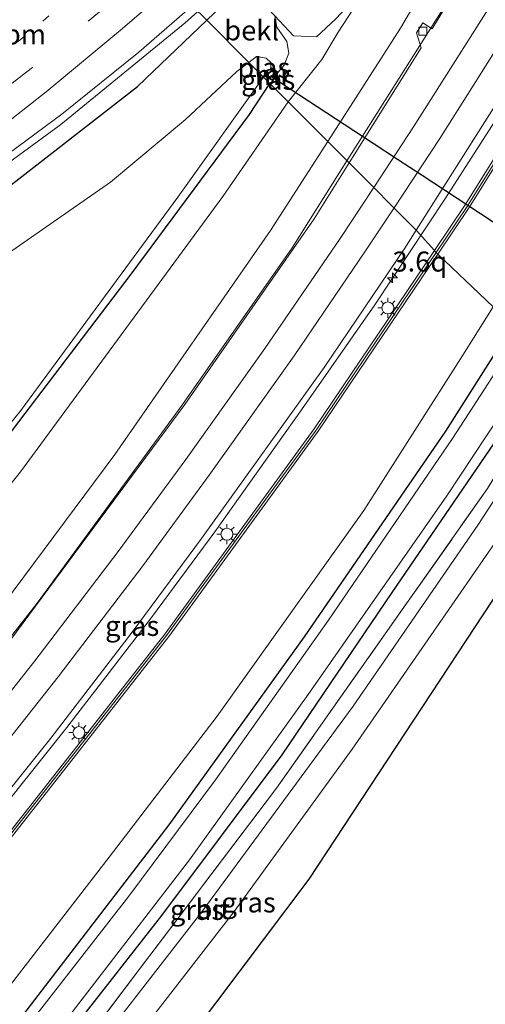
# Model space of a CAD drawing. Units: metres. Extents: x 82460 to 90000, y 449998 to 456251.
# Drawn here: x 85089 to 85147, y 452165 to 452288 of the extents above; entities that cross this region are included whole.
import ezdxf
from ezdxf.enums import TextEntityAlignment as Align

# ---------------------------------------------------------------- set-up
doc = ezdxf.new("R2010")
doc.units = ezdxf.units.M
for name, pattern in [('IE-TERREINAFSCHEIDING', [10, 8, -2]), ('VW-1-3_STREEP', [4, 1, -3]), ('VW-3-9_STREEP', [12, 3, -9])]:
    doc.linetypes.add(name, pattern=pattern)
doc.layers.get('0').update_dxf_attribs({"lineweight": 25})
for name, color, linetype, lineweight in [('B-ME-AM-KILOMETR-S-B1', 7, 'Continuous', 18), ('B-ME-BV-GELEIDECONSTRUCTIE-GELEIDERAIL-L-B1', 213, 'BV-GELEIDERAIL', 18), ('B-ME-GW-INSTEEKWATERGANG-L-B1', 10, 'Continuous', 25), ('B-ME-GW-KRUINLIJN-L-B1', 93, 'Continuous', 18), ('B-ME-GW-TEENLIJN-L-B1', 93, 'Continuous', 18), ('B-ME-IE-GRASLAND-GV-B6', 93, 'Continuous', 18), ('B-ME-IE-HULPGEOMETRIE-L-B1', 53, 'Continuous', 18), ('B-ME-IE-MEUBILAIR_WEGMEUBILAIR-LICHTMAST-S-B1', 8, 'Continuous', 18), ('B-ME-IE-TERREINAFSCHEIDING-RASTERHEKWERK-L-B1', 8, 'IE-TERREINAFSCHEIDING', 18), ('B-ME-KG-KADASTRAAL-OPNAMEDTMGRENS-L-B1', 10, 'Continuous', 25), ('B-ME-KW-DUIKER-L-B1', 10, 'Continuous', 25), ('B-ME-KW-GELUIDSWERING-GV-B6', 8, 'Continuous', 18), ('B-ME-KW-SCHERM-L-B1', 8, 'Continuous', 18), ('B-ME-MW-MUUR-GV-B6', 8, 'IE-TERREINAFSCHEIDING-KUNSTMATIG', 18), ('B-ME-MW-MUUR-L-B1', 8, 'IE-TERREINAFSCHEIDING-KUNSTMATIG', 18), ('B-ME-OB-BEKLEDING-GV-B6', 253, 'Continuous', 18), ('B-ME-OG-WATER-GV-B6', 153, 'Continuous', 18), ('B-ME-VH-VERH_SOORT-BITUMEN-GV-B6', 8, 'IE-TERREINAFSCHEIDING-NATUURLIJK-HOUTWAL', 18), ('B-ME-VV-KOLK-S-B1', 8, 'Continuous', 18), ('B-ME-VW-MARKERING-13STREEP-045-L-B1', 255, 'VW-1-3_STREEP', 18), ('B-ME-VW-MARKERING-39STREEP-015-L-B1', 255, 'VW-3-9_STREEP', 18), ('B-ME-VW-MARKERING-STREEP-015-L-B1', 7, 'Continuous', 18)]:
    doc.layers.add(name, color=color, linetype=linetype, lineweight=lineweight)
doc.styles.add('NLCS-ISO', font='NLCS-ISO.TTF')
doc.linetypes.add('BV-GELEIDERAIL', pattern='A,10,-3,[108,NLCS.SHX,S=1,R=0,X=0,Y=0],-3', length=16)
doc.linetypes.add('IE-TERREINAFSCHEIDING-KUNSTMATIG', pattern='A,4,[82,NLCS.SHX,S=0.75,R=90,X=0,Y=0],4,-2', length=10)
doc.linetypes.add('IE-TERREINAFSCHEIDING-NATUURLIJK-HOUTWAL', pattern='A,7,-1.5,[67,NLCS.SHX,S=0.75,R=45,X=0,Y=0],-1.5,7,-1.5,[70,NLCS.SHX,S=0.75,R=0,X=0,Y=0],-1.5', length=20)

# ---------------------------------------------------------------- blocks, each defined once
blk = doc.blocks.new('hecto')
for p, q in [((0, 0.625), (-0.625, 0)), ((0, -0.625), (0, 0.625)), ((-0.625, 0), (0.625, 0)), ((0.625, 0), (0, -0.625))]:
    blk.add_line(p, q)
blk = doc.blocks.new('kolk')
blk.add_lwpolyline([(-0.5, -0.5), (0.5, -0.5), (0.5, 0.5), (-0.5, 0.5)], close=True)
blk = doc.blocks.new('lantaarnpaal')
for p, q in [((0, 0.75), (0, 1.25)), ((-0.75, 0), (-1.25, 0)), ((-0.88, 0.88), (-0.53, 0.53)), ((0.53, 0.53), (0.88, 0.88)), ((0.75, 0), (1.25, 0)), ((-0.53, -0.53), (-0.88, -0.88)), ((0, -0.75), (0, -1.25)), ((0.53, -0.53), (0.88, -0.88))]:
    blk.add_line(p, q)
blk.add_circle((0, 0), 0.75)

msp = doc.modelspace()

# ---------------------------------------------------------------- linework, layer by layer
at = {"layer": 'B-ME-BV-GELEIDECONSTRUCTIE-GELEIDERAIL-L-B1'}
for points in [[(85063.6, 452161.2, 3.84), (85074.02, 452173.29, 3.61), (85085.06, 452186.64, 3.45), (85095.1, 452199.15, 3.31), (85105.65, 452212.89, 3.19), (85113.56, 452223.57, 3.06), (85124.41, 452238.82, 2.98), (85133.56, 452251.91, 2.84), (85142.4, 452265.24, 2.75), (85151.04, 452278.73, 2.7), (85158.63, 452291.28, 2.65), (85178.57, 452325.97, 2.61), (85186.77, 452341.27, 2.6), (85194.78, 452356.7, 2.57), (85202.39, 452372.26, 2.6), (85211.26, 452390.23, 2.66), (85217.72, 452403.36, 2.71), (85232.28, 452433.35, 2.83), (85243.55, 452456.02, 2.99), (85254.43, 452477.39, 3.19), (85270.91, 452509.41, 3.47)], [(85130.08, 452269.91, -0.93), (85132.02, 452272.97, -1.95), (85142.46, 452289.5, 2.43), (85156.79, 452313.62, 2.41), (85163.56, 452325.95, 2.18), (85169.16, 452336.91, 1.75)], [(85111.45, 452288.55, 1.6), (85109.85, 452287.11, 1.59), (85094.35, 452274.43, 1.44), (85081.4, 452265, 1.26), (85076.09, 452261.07, 1.14), (85074.77, 452260.23, 1.11), (85072.72, 452258.93, 1.07), (85071.57, 452258.14, 1.46), (85071.46, 452258.08, 1.44), (85069.27, 452256.83, 1.02), (85068.02, 452256.01, 1.12)], [(85130.08, 452269.91, -0.93), (85123.22, 452259.05, 2.67), (85109.45, 452239.34, 2.79), (85091.37, 452214.68, 2.97), (85076.54, 452195.84, 3.23), (85063.41, 452180.57, 3.41), (85051.96, 452167.66, 3.73), (85037.64, 452151.89, 3.84), (85019.16, 452132.69, 4.06), (85004.1, 452117.64, 4.23), (84993.58, 452107.61, 4.2)]]:
    msp.add_polyline3d(points, dxfattribs=at)
at = {"layer": 'B-ME-GW-INSTEEKWATERGANG-L-B1'}
for points in [[(85040.88, 452233.78, -0.44), (85070.51, 452253.58, 0.3), (85085.32, 452264.73, 0.58), (85103.93, 452279.18, 0.84), (85112.56, 452287.44, 0.83)], [(85009.22, 452202.52, -1.19), (85014.81, 452199.95, -1.25), (85021.56, 452196.11, -1.26), (85037.51, 452187.17, -1.13), (85041.97, 452185.6, -1.06), (85044.87, 452185.93, -1.07), (85048.12, 452188.02, -0.95), (85059.22, 452200.58, -1.22), (85078.72, 452223.75, -1.16), (85103.14, 452255.74, -1.19), (85117.89, 452275.69, -1.19), (85120.44, 452279.56, -1.29)], [(85150.73, 452249.27, -1.2), (85142.37, 452236.17, -1.31), (85124.72, 452210.48, -1.3), (85107.81, 452187.02, -1.29), (85089.68, 452163.37, -1.29), (85067.88, 452136.65, -1.15), (85052.95, 452120.25, -1.27), (85039.36, 452105.64, -1.27), (85018.03, 452084.34, -1.27), (85005.4, 452072.75, -1.28), (84992.44, 452061.14, -1.28), (84966.81, 452039.68, -1.32), (84936.28, 452015.48, -1.39), (84910.28, 451995.48, -1.27), (84885.67, 451976.36, -1.26), (84883.38, 451974.49, -1.27)], [(85155.12, 452244.88, -1.23), (85151.15, 452238.64, -1.14), (85135.7, 452216.03, -1.04), (85121.93, 452195.75, -0.8), (85106.92, 452175.69, -0.8), (85091.28, 452155.76, -0.8), (85078.05, 452139.2, -0.77), (85064.98, 452124.02, -0.77), (85062.49, 452121.29, -0.87), (85059.26, 452118.08, -1.14), (85056.52, 452115.52, -1.25), (85053.41, 452112.69, -1.42), (85047.56, 452105.94, -1.44), (85036.01, 452094, -1.42), (85022.02, 452080.44, -1.45), (85006.38, 452065.88, -1.43), (84996.58, 452057.47, -1.4), (84987.74, 452049.89, -1.4), (84952.73, 452021.5, -1.32), (84922.71, 451998.15, -1.32), (84893.24, 451975.38, -1.32), (84887.31, 451970.67, -1.34)]]:
    msp.add_polyline3d(points, dxfattribs=at)
at = {"layer": 'B-ME-GW-KRUINLIJN-L-B1'}
for points in [[(85127.69, 452272.31, 1.72), (85136.78, 452286.45, 1.72), (85144.02, 452298.86, 1.67)], [(85127.69, 452272.31, 1.72), (85120.54, 452261.18, 1.72), (85101.08, 452233.23, 1.95), (85079.5, 452204.33, 2.35), (85060.53, 452181.32, 2.63), (85054.17, 452175.34, 2.88), (85050.12, 452173.23, 2.99), (85046.73, 452172.97, 2.96)]]:
    msp.add_polyline3d(points, dxfattribs=at)
at = {"layer": 'B-ME-GW-TEENLIJN-L-B1'}
for points in [[(85121.05, 452287.99, -0.8), (85123.39, 452285.51, -1.11), (85126.28, 452285.37, -1.11), (85128.65, 452287.56, -1), (85130.93, 452290.03, -0.88), (85133.94, 452293.95, -0.72), (85138.37, 452299.55, -0.32), (85140.59, 452302.45, -0.12), (85141.75, 452304.14, 0.26), (85142.97, 452305.96, 0.91), (85142.6, 452302.99, 0.18), (85140.54, 452300.88, -0.25), (85138.39, 452298.27, -0.38), (85136.29, 452295.48, -0.47), (85133.73, 452292.32, -0.71), (85131.46, 452289.77, -0.9), (85128.98, 452285.94, -1.07), (85126.94, 452282.55, -1.05), (85122.74, 452277.26, -0.94)], [(85122.74, 452277.26, -0.94), (85114.59, 452265.43, -0.94), (85089.3, 452231.08, -0.99), (85060.49, 452195.23, -0.89), (85050.28, 452183.89, -0.71), (85045.59, 452181.47, -0.83), (85041.98, 452181.45, -0.78), (85036.68, 452182.15, -0.92), (85031.12, 452184.16, -1.15), (85024.29, 452188.35, -1.17), (85018.32, 452191.74, -1.14), (85013.78, 452194.19, -1.06), (85008.12, 452196.1, -1.02), (85003.83, 452195.61, -0.91), (84999.65, 452193.38, -0.95), (84997.55, 452191.15, -0.95)], [(85148.35, 452251.65, -1.2), (85144.55, 452245.64, -1.2), (85132.18, 452226.24, -1.19), (85113.86, 452200.58, -1.1), (85100.36, 452182.98, -1.24), (85083.49, 452161.16, -1.06), (85069.36, 452143.72, -1.06), (85050.63, 452122.47, -1.08), (85031.63, 452102.9, -1.09), (85010.23, 452082.07, -1.18), (84989.84, 452063.93, -1.25), (84965.92, 452043.24, -1.14), (84937.63, 452021.28, -1.2), (84910.93, 452000.41, -1.2), (84888.2, 451982.75, -1.2), (84880.96, 451976.84, -1.16)]]:
    msp.add_polyline3d(points, dxfattribs=at)
at = {"layer": 'B-ME-IE-GRASLAND-GV-B6'}
for points in [[(85281.3, 452523.26, 2.8), (85270.46, 452502.36, 2.7), (85262.08, 452486.2, 2.55), (85245.89, 452454.4, 2.35), (85228.18, 452418.91, 2.12), (85215.85, 452393.55, 2.05), (85200.19, 452361.86, 1.92), (85181.05, 452325.14, 1.95), (85169.01, 452304.09, 1.98), (85167.12, 452305.12, 2.01), (85166.47, 452304, 1.99), (85168.33, 452302.9, 1.98), (85162.16, 452292.12, 2), (85144.85, 452264.39, 2), (85141, 452258.69, 2.06), (85138.74, 452261.26, 2.14)], [(85148.35, 452251.65, -1.2), (85141.43, 452258.25, 2.06), (85145.36, 452264.08, 2), (85162.68, 452291.81, 2), (85181.59, 452324.88, 1.95), (85200.73, 452361.6, 1.92), (85216.4, 452393.3, 2.05), (85228.73, 452418.65, 2.12), (85246.43, 452454.14, 2.35), (85262.62, 452485.95, 2.55), (85271, 452502.11, 2.7), (85281.85, 452523, 2.8)], [(85138.74, 452261.26, 2.14), (85148.09, 452275.99, 2.09), (85158.19, 452291.9, 1.92), (85168.41, 452309.21, 1.86), (85177.67, 452326.11, 1.88), (85188.51, 452346.49, 1.92), (85194.48, 452357.96, 1.94), (85200.67, 452370.24, 1.91), (85207.4, 452384.26, 1.91), (85214.36, 452398.27, 2.07), (85221.7, 452413.28, 2.2), (85226.91, 452424.61, 2.33), (85235.08, 452441.21, 2.33), (85242.34, 452455.76, 2.44), (85251.11, 452473.33, 2.58), (85259.58, 452489.67, 2.69), (85268.24, 452506.48, 2.78), (85275.24, 452519.76, 2.84)], [(85149.98, 452301.65, 1.74), (85140.71, 452286.36, 1.82), (85139.57, 452287.1, 1.85), (85138.78, 452285.85, 1.86), (85139.36, 452284.01, 1.82), (85130.35, 452269.65, 1.82)], [(85130.35, 452269.65, 1.82), (85127.69, 452272.31, 1.72), (85136.78, 452286.45, 1.72), (85144.02, 452298.86, 1.67)], [(85144.02, 452298.86, 1.67), (85136.78, 452286.45, 1.72), (85127.69, 452272.31, 1.72)], [(85117.28, 452291.97, 0.83), (85112.56, 452287.44, 0.83), (85110.76, 452289.24, 0.89)], [(85131.46, 452289.77, -0.9), (85128.98, 452285.94, -1.07), (85126.94, 452282.55, -1.05), (85122.74, 452277.26, -0.94), (85120.44, 452279.56, -1.29)], [(85127.69, 452272.31, 1.72), (85122.74, 452277.26, -0.94), (85126.94, 452282.55, -1.05), (85128.98, 452285.94, -1.07), (85131.46, 452289.77, -0.9)], [(85085.6, 452269.19, 0.63), (85094.47, 452275.71, 0.74), (85104.07, 452283.44, 0.87), (85110.76, 452289.24, 0.89), (85112.56, 452287.44, 0.83), (85103.93, 452279.18, 0.84), (85085.32, 452264.73, 0.58)], [(85120.44, 452279.56, -1.29), (85120.82, 452279.87, -1.02), (85121.49, 452280.94, -1.08), (85122.22, 452281.84, -0.96), (85122.8, 452283.35, -0.95), (85122.58, 452284.79, -0.9), (85121.3, 452286.56, -0.8), (85121.05, 452287.99, -0.8), (85123.39, 452285.51, -1.11), (85126.28, 452285.37, -1.11), (85128.65, 452287.56, -1)], [(85128.65, 452287.56, -1), (85126.28, 452285.37, -1.11), (85123.39, 452285.51, -1.11), (85121.05, 452287.99, -0.8)], [(85067.66, 452211.96, -1.98), (85089.34, 452238.75, -1.98), (85108.96, 452265.34, -1.98), (85119.66, 452280.34, -1.98), (85120.44, 452279.56, -1.29)], [(85120.44, 452279.56, -1.29), (85119.66, 452280.34, -1.98), (85119.89, 452280.45, -1.75), (85120.38, 452280.14, -1.15), (85120.82, 452279.87, -1.02), (85120.44, 452279.56, -1.29)], [(85078.72, 452223.75, -1.16), (85103.14, 452255.74, -1.19), (85117.89, 452275.69, -1.19), (85120.44, 452279.56, -1.29), (85122.74, 452277.26, -0.94), (85114.59, 452265.43, -0.94), (85089.3, 452231.08, -0.99), (85060.49, 452195.23, -0.89)], [(85120.44, 452279.56, -1.29), (85117.89, 452275.69, -1.19), (85103.14, 452255.74, -1.19), (85078.72, 452223.75, -1.16)], [(85019.75, 452163.42, 6.43), (85023.11, 452170.48, 6.59), (85026.46, 452176.07, 4.26), (85026.88, 452176.97, 4.2), (85031.12, 452184.16, -1.15), (85036.68, 452182.15, -0.92), (85041.98, 452181.45, -0.78), (85045.59, 452181.47, -0.83), (85050.28, 452183.89, -0.71), (85060.49, 452195.23, -0.89), (85089.3, 452231.08, -0.99), (85114.59, 452265.43, -0.94), (85122.74, 452277.26, -0.94), (85127.69, 452272.31, 1.72)], [(85127.69, 452272.31, 1.72), (85120.54, 452261.18, 1.72), (85101.08, 452233.23, 1.95), (85079.5, 452204.33, 2.35), (85060.53, 452181.32, 2.63), (85054.17, 452175.34, 2.88), (85050.12, 452173.23, 2.99), (85046.73, 452172.97, 2.96), (85046.24, 452171.03, 3.03), (85044.59, 452168.56, 3.1), (85035.05, 452156.77, 3.22)], [(85035.05, 452156.77, 3.22), (85044.59, 452168.56, 3.1), (85046.24, 452171.03, 3.03), (85046.73, 452172.97, 2.96), (85050.12, 452173.23, 2.99), (85054.17, 452175.34, 2.88), (85060.53, 452181.32, 2.63), (85079.5, 452204.33, 2.35), (85101.08, 452233.23, 1.95), (85120.54, 452261.18, 1.72), (85127.69, 452272.31, 1.72), (85130.35, 452269.65, 1.82)], [(85130.35, 452269.65, 1.82), (85125.97, 452262.66, 1.82), (85109.81, 452239.48, 1.87), (85087.96, 452209.97, 2.2), (85067.1, 452184.56, 2.63), (85066.09, 452185.48, 2.73), (85065.11, 452184.11, 2.73), (85065.33, 452182.64, 2.73), (85050.29, 452165.62, 2.9), (85049.4, 452166.48, 2.94), (85048.4, 452165.35, 2.95), (85048.53, 452163.77, 2.9)], [(85138.74, 452261.26, 2.14), (85141, 452258.69, 2.06), (85125.98, 452236.45, 2.3), (85107.32, 452210.83, 2.5), (85086.62, 452184.48, 2.75), (85068.03, 452162.43, 3), (85065.49, 452164.58, 3.12), (85071.77, 452171.82, 3.01), (85083.67, 452186.14, 2.84), (85093.09, 452197.83, 2.64), (85103.24, 452211.05, 2.47), (85111.9, 452222.74, 2.48), (85127.24, 452244.08, 2.26), (85137.3, 452258.99, 2.15), (85138.74, 452261.26, 2.14)], [(85068.38, 452161.91, 3), (85087.08, 452184.1, 2.75), (85107.84, 452210.52, 2.5), (85126.5, 452236.14, 2.3), (85141.43, 452258.25, 2.06)], [(85141.43, 452258.25, 2.06), (85148.35, 452251.65, -1.2), (85144.55, 452245.64, -1.2), (85132.18, 452226.24, -1.19), (85113.86, 452200.58, -1.1), (85100.36, 452182.98, -1.24), (85083.49, 452161.16, -1.06)], [(85083.49, 452161.16, -1.06), (85100.36, 452182.98, -1.24), (85113.86, 452200.58, -1.1), (85132.18, 452226.24, -1.19), (85144.55, 452245.64, -1.2), (85148.35, 452251.65, -1.2), (85150.73, 452249.27, -1.2), (85142.37, 452236.17, -1.31), (85124.72, 452210.48, -1.3), (85107.81, 452187.02, -1.29), (85089.68, 452163.37, -1.29)], [(85089.68, 452163.37, -1.29), (85107.81, 452187.02, -1.29), (85124.72, 452210.48, -1.3), (85142.37, 452236.17, -1.31), (85150.73, 452249.27, -1.2), (85151.73, 452248.27, -2.09), (85143.27, 452235.23, -2.09), (85127.77, 452212.58, -2.09), (85113.64, 452192.63, -2.09), (85102.82, 452178.11, -2.09), (85090.03, 452161.73, -2.09)], [(85093.79, 452161.11, -2.14), (85110.41, 452182.64, -2.14), (85125.25, 452203.28, -2.14), (85142.56, 452228.09, -2.14), (85154.25, 452245.75, -2.14), (85155.12, 452244.88, -1.23), (85151.15, 452238.64, -1.14), (85135.7, 452216.03, -1.04), (85121.93, 452195.75, -0.8), (85106.92, 452175.69, -0.8), (85091.28, 452155.76, -0.8)], [(85091.28, 452155.76, -0.8), (85106.92, 452175.69, -0.8), (85121.93, 452195.75, -0.8), (85135.7, 452216.03, -1.04), (85151.15, 452238.64, -1.14), (85155.12, 452244.88, -1.23), (85156.45, 452243.55, -1.1), (85147.64, 452229, -1.01), (85121.27, 452191.59, -0.82), (85094.05, 452155.63, -0.85)], [(85073.95, 452109.25, -0.68), (85067.66, 452116.52, -0.7), (85064.85, 452119.72, -0.76), (85070.59, 452127.27, -0.65), (85094.05, 452155.63, -0.85), (85121.27, 452191.59, -0.82), (85147.64, 452229, -1.01), (85156.45, 452243.55, -1.1), (85157.85, 452242.15, -1.31), (85156.78, 452240.33, -1.31), (85146.44, 452224.43, -1.26), (85130.85, 452201.84, -1.03), (85111.96, 452176.17, -0.85), (85092.31, 452150.87, -0.85), (85074.2, 452129.49, -0.85), (85071.51, 452126.17, -0.86), (85070.23, 452123.52, -0.86), (85069.71, 452119.99, -0.86), (85070.13, 452117.48, -0.86), (85071.5, 452114.31, -0.86), (85072.94, 452112.43, -0.86), (85074.12, 452111.22, -0.82), (85074, 452109.39, -0.76), (85073.95, 452109.25, -0.68)], [(85075.96, 452114.8, -0.82), (85074.52, 452116.11, -0.82), (85073.32, 452117.93, -0.82), (85072.88, 452120.36, -0.82), (85073.34, 452122.82, -0.82), (85074.52, 452124.87, -0.82), (85076.78, 452127.92, -0.82), (85085.52, 452137.6, -0.82), (85101.05, 452156.95, -0.82), (85115.97, 452176.22, -0.82), (85130.73, 452196.48, -0.96), (85150.4, 452224.84, -1.17), (85160.08, 452239.74, -1.28), (85160.15, 452239.85, -1.28), (85162.73, 452237.27, -1.44), (85161.34, 452234.91, -1.44), (85125.33, 452180.22, -0.99), (85075.96, 452114.8, -0.82)]]:
    msp.add_polyline3d(points, dxfattribs=at)
at = {"layer": 'B-ME-IE-HULPGEOMETRIE-L-B1'}
msp.add_polyline3d([(85148.35, 452251.65, -1.2), (85141.43, 452258.25, 2.06), (85141.23, 452258.43, 1.98), (85141, 452258.69, 2.06), (85138.74, 452261.26, 2.14), (85130.35, 452269.65, 1.82), (85127.69, 452272.31, 1.72), (85122.74, 452277.26, -0.94), (85120.44, 452279.56, -1.29), (85119.66, 452280.34, -1.98), (85117.82, 452282.18, -1.94), (85112.56, 452287.44, 0.83), (85110.76, 452289.24, 0.89), (85110.03, 452289.97, 0.93), (85101.96, 452298.04, 0.61), (85100.02, 452299.98, 0.3), (85098.24, 452301.76, 0.14), (85094.57, 452305.43, -1.85), (85068.03, 452331.97, -1.85), (85066.95, 452333.05, -1.1), (85062.6, 452337.4, -0.92), (85059.31, 452340.69, 0.53), (85057.41, 452342.59, 0.78)], dxfattribs=at)
at = {"layer": 'B-ME-IE-TERREINAFSCHEIDING-RASTERHEKWERK-L-B1'}
msp.add_polyline3d([(84888.38, 451969.63, -1.47), (84915.7, 451991.31, -1.37), (84969.12, 452033.21, -1.44), (84997.13, 452056.74, -1.43), (85018.07, 452075.35, -1.5), (85038.77, 452094.71, -1.53), (85053.85, 452108.98, -1.41), (85055.34, 452110.48, -1.41), (85058.66, 452113.83, -1.17), (85064.85, 452119.72, -0.76), (85070.59, 452127.27, -0.65), (85094.05, 452155.63, -0.85), (85121.27, 452191.59, -0.82), (85147.64, 452229, -1.01), (85156.45, 452243.55, -1.1)], dxfattribs=at)
at = {"layer": 'B-ME-KG-KADASTRAAL-OPNAMEDTMGRENS-L-B1'}
msp.add_polyline3d([(85162.73, 452237.27, -1.44), (85161.34, 452234.91, -1.44), (85125.33, 452180.22, -0.99), (85075.96, 452114.8, -0.82), (85074.12, 452111.22, -0.82), (85074, 452109.39, -0.76), (85073.95, 452109.25, -0.68), (85071.2, 452100.48, -1.11), (85071.45, 452096.97, -2.31), (85070.39, 452095.76, -2.28), (85068.19, 452096.12, -1.51), (85027.54, 452025.38, -0.35), (84922.31, 451936.64, -0.35)], dxfattribs=at)
at = {"layer": 'B-ME-KW-DUIKER-L-B1'}
msp.add_polyline3d([(85120.71, 452280.39, -1.95), (85132.02, 452272.97, -1.95), (85133.35, 452272.1, -1.95), (85136.37, 452270.12, -1.95), (85139.46, 452268.09, -1.95), (85157.09, 452256.53, -1.95)], dxfattribs=at)
at = {"layer": 'B-ME-KW-GELUIDSWERING-GV-B6'}
for points in [[(85141.43, 452258.25, 2.06), (85141.23, 452258.43, 1.98), (85141, 452258.69, 2.06), (85144.85, 452264.39, 2), (85162.16, 452292.12, 2), (85168.33, 452302.9, 1.98), (85169.01, 452304.09, 1.98), (85181.05, 452325.14, 1.95), (85200.19, 452361.86, 1.92), (85215.85, 452393.55, 2.05), (85228.18, 452418.91, 2.12), (85245.89, 452454.4, 2.35), (85262.08, 452486.2, 2.55), (85270.46, 452502.36, 2.7), (85281.3, 452523.26, 2.8)], [(85281.85, 452523, 2.8), (85271, 452502.11, 2.7), (85262.62, 452485.95, 2.55), (85246.43, 452454.14, 2.35), (85228.73, 452418.65, 2.12), (85216.4, 452393.3, 2.05), (85200.73, 452361.6, 1.92), (85181.59, 452324.88, 1.95), (85162.68, 452291.81, 2), (85145.36, 452264.08, 2), (85141.43, 452258.25, 2.06)], [(85141.43, 452258.25, 2.06), (85126.5, 452236.14, 2.3), (85107.84, 452210.52, 2.5), (85087.08, 452184.1, 2.75), (85068.38, 452161.91, 3), (85045.71, 452136.79, 3.45), (85019.99, 452110.47, 3.75), (85019.52, 452110.85, 3.75), (85045.25, 452137.17, 3.45), (85067.18, 452161.48, 3.01), (85067.91, 452162.29, 3), (85068.03, 452162.43, 3), (85086.62, 452184.48, 2.75), (85107.32, 452210.83, 2.5), (85125.98, 452236.45, 2.3), (85141, 452258.69, 2.06), (85141.23, 452258.43, 1.98), (85141.43, 452258.25, 2.06)]]:
    msp.add_polyline3d(points, dxfattribs=at)
at = {"layer": 'B-ME-KW-SCHERM-L-B1'}
for points in [[(85281.55, 452523.09, 8.81), (85275.55, 452511.56, 8.81), (85270.73, 452502.22, 8.77), (85266.16, 452493.42, 8.72), (85262.34, 452486.04, 8.67), (85258.01, 452477.57, 8.57), (85251.88, 452465.52, 8.46), (85246.14, 452454.24, 8.36), (85239.84, 452441.62, 8.3), (85234.91, 452431.73, 8.22), (85228.45, 452418.76, 8.14), (85223.66, 452408.94, 8.1), (85216.12, 452393.39, 8.02), (85209.81, 452380.66, 7.99), (85200.46, 452361.7, 7.94), (85190.29, 452342.21, 7.95), (85181.3, 452324.98, 7.95), (85172.22, 452309.08, 7.96), (85162.41, 452291.95, 8), (85154.36, 452279.04, 8.05), (85145.09, 452264.2, 8.11), (85141.21, 452258.46, 8.13)], [(85141.21, 452258.46, 8.13), (85137.03, 452252.27, 8.16), (85126.23, 452236.26, 8.3), (85117.25, 452223.96, 8.43), (85107.54, 452210.64, 8.53), (85098.25, 452198.79, 8.65), (85086.86, 452184.28, 8.82), (85077.36, 452173.05, 8.97), (85068.15, 452162.09, 9.12), (85055.48, 452148.08, 9.35), (85045.47, 452136.96, 9.5), (85036.03, 452127.3, 9.61), (85019.79, 452110.7, 9.76)]]:
    msp.add_polyline3d(points, dxfattribs=at)
at = {"layer": 'B-ME-MW-MUUR-GV-B6'}
msp.add_polyline3d([(85119.89, 452280.45, -1.75), (85119.95, 452280.54, -1.75), (85120.79, 452280.01, -1.75), (85121.36, 452280.91, -1.75), (85120.51, 452281.45, -1.75), (85120.56, 452281.53, -1.75), (85121.49, 452280.94, -1.08), (85120.82, 452279.87, -1.02), (85120.38, 452280.14, -1.15), (85119.89, 452280.45, -1.75)], dxfattribs=at)
at = {"layer": 'B-ME-MW-MUUR-L-B1'}
msp.add_polyline3d([(85119.92, 452280.5, -1.54), (85120.8, 452279.94, -1.07), (85121.43, 452280.93, -1.05), (85120.54, 452281.49, -1.45)], dxfattribs=at)
at = {"layer": 'B-ME-OB-BEKLEDING-GV-B6'}
for points in [[(85120.56, 452281.53, -1.75), (85120.56, 452282.15, -1.94), (85119.97, 452282.72, -1.94), (85118.79, 452282.93, -1.94), (85117.82, 452282.18, -1.94), (85112.56, 452287.44, 0.83), (85117.28, 452291.97, 0.83), (85121.05, 452287.99, -0.8), (85121.3, 452286.56, -0.8), (85122.58, 452284.79, -0.9), (85122.8, 452283.35, -0.95), (85122.22, 452281.84, -0.96), (85121.49, 452280.94, -1.08), (85120.56, 452281.53, -1.75)], [(85085.32, 452264.73, 0.58), (85103.93, 452279.18, 0.84), (85112.56, 452287.44, 0.83)], [(85112.56, 452287.44, 0.83), (85117.82, 452282.18, -1.94), (85116.33, 452281.05, -1.94), (85109.92, 452275.06, -1.94), (85100.54, 452267.25, -1.94), (85087.79, 452258.35, -1.94)]]:
    msp.add_polyline3d(points, dxfattribs=at)
at = {"layer": 'B-ME-OG-WATER-GV-B6'}
for points in [[(85119.66, 452280.34, -1.98), (85117.82, 452282.18, -1.94), (85118.79, 452282.93, -1.94), (85119.97, 452282.72, -1.94), (85120.56, 452282.15, -1.94), (85120.56, 452281.53, -1.75), (85120.51, 452281.45, -1.75), (85121.36, 452280.91, -1.75), (85120.79, 452280.01, -1.75), (85119.95, 452280.54, -1.75), (85119.89, 452280.45, -1.75), (85119.66, 452280.34, -1.98)], [(85087.79, 452258.35, -1.94), (85100.54, 452267.25, -1.94), (85109.92, 452275.06, -1.94), (85116.33, 452281.05, -1.94), (85117.82, 452282.18, -1.94), (85119.66, 452280.34, -1.98)], [(85119.66, 452280.34, -1.98), (85108.96, 452265.34, -1.98), (85089.34, 452238.75, -1.98), (85067.66, 452211.96, -1.98)], [(85090.03, 452161.73, -2.09), (85102.82, 452178.11, -2.09), (85113.64, 452192.63, -2.09), (85127.77, 452212.58, -2.09), (85143.27, 452235.23, -2.09), (85151.73, 452248.27, -2.09), (85154.25, 452245.75, -2.14), (85142.56, 452228.09, -2.14), (85125.25, 452203.28, -2.14), (85110.41, 452182.64, -2.14), (85093.79, 452161.11, -2.14)]]:
    msp.add_polyline3d(points, dxfattribs=at)
at = {"layer": 'B-ME-VH-VERH_SOORT-BITUMEN-GV-B6'}
for points in [[(85148.09, 452275.99, 2.09), (85138.74, 452261.26, 2.14), (85130.35, 452269.65, 1.82), (85139.36, 452284.01, 1.82), (85138.78, 452285.85, 1.86), (85139.57, 452287.1, 1.85), (85140.71, 452286.36, 1.82), (85149.98, 452301.65, 1.74)], [(85110.76, 452289.24, 0.89), (85104.07, 452283.44, 0.87), (85094.47, 452275.71, 0.74), (85085.6, 452269.19, 0.63), (85074.02, 452260.95, 0.42), (85043.98, 452239.3, -0.2), (85033.67, 452231.86, -0.5), (85022.42, 452223.78, -0.69), (85012.63, 452216.58, -0.84), (85001.26, 452208.04, -0.91), (84997.71, 452205.14, -0.91), (84990.61, 452199.35, -0.91), (84981.87, 452192.16, -0.97), (84976.43, 452187.53, -0.94)], [(85048.53, 452163.77, 2.9), (85048.4, 452165.35, 2.95), (85049.4, 452166.48, 2.94), (85050.29, 452165.62, 2.9), (85065.33, 452182.64, 2.73), (85065.11, 452184.11, 2.73), (85066.09, 452185.48, 2.73), (85067.1, 452184.56, 2.63), (85087.96, 452209.97, 2.2), (85109.81, 452239.48, 1.87), (85125.97, 452262.66, 1.82), (85130.35, 452269.65, 1.82)], [(85130.35, 452269.65, 1.82), (85138.74, 452261.26, 2.14), (85137.3, 452258.99, 2.15), (85127.24, 452244.08, 2.26), (85111.9, 452222.74, 2.48), (85103.24, 452211.05, 2.47), (85093.09, 452197.83, 2.64), (85083.67, 452186.14, 2.84), (85071.77, 452171.82, 3.01), (85065.49, 452164.58, 3.12)], [(85092.31, 452150.87, -0.85), (85111.96, 452176.17, -0.85), (85130.85, 452201.84, -1.03), (85146.44, 452224.43, -1.26), (85156.78, 452240.33, -1.31), (85157.85, 452242.15, -1.31), (85160.15, 452239.85, -1.28), (85160.08, 452239.74, -1.28), (85150.4, 452224.84, -1.17), (85130.73, 452196.48, -0.96), (85115.97, 452176.22, -0.82), (85101.05, 452156.95, -0.82)]]:
    msp.add_polyline3d(points, dxfattribs=at)
at = {"layer": 'B-ME-VW-MARKERING-13STREEP-045-L-B1'}
msp.add_polyline3d([(85076.22, 452274.94, 0.3), (85083.43, 452280.42, 0.38), (85089, 452284.79, 0.42), (85097.75, 452292.06, 0.47), (85103.2, 452296.8, 0.52)], dxfattribs=at)
at = {"layer": 'B-ME-VW-MARKERING-39STREEP-015-L-B1'}
msp.add_polyline3d([(85105.78, 452294.22, 0.65), (85100.07, 452289.24, 0.61), (85090.63, 452281.43, 0.52), (85080.77, 452273.7, 0.44), (85075.85, 452270.06, 0.33), (85072.58, 452267.69, 0.3)], dxfattribs=at)
at = {"layer": 'B-ME-VW-MARKERING-STREEP-015-L-B1'}
for points in [[(85133.42, 452266.58, 1.9), (85138.39, 452274.13, 1.85), (85148.21, 452289.62, 1.79), (85157.86, 452305.54, 1.72), (85166.71, 452320.78, 1.72), (85175.26, 452336.22, 1.72), (85183.32, 452351.41, 1.7), (85189.24, 452362.95, 1.73), (85194.13, 452372.78, 1.75), (85200.32, 452385.37, 1.79), (85205.75, 452396.32, 1.81), (85208.61, 452402.14, 1.8), (85211.8, 452408.54, 1.81), (85217.94, 452421.08, 1.87), (85223.78, 452432.87, 1.92), (85229.22, 452443.96, 2), (85236.14, 452457.96, 2.1), (85243.52, 452472.99, 2.21), (85250.89, 452487.94, 2.36), (85258.7, 452503.89, 2.49), (85265.92, 452518.78, 2.58)], [(85135.96, 452264.04, 2), (85141.66, 452272.67, 1.94), (85151.36, 452288.05, 1.86), (85161.02, 452304.01, 1.82), (85170.78, 452320.91, 1.82), (85178.36, 452334.6, 1.8), (85186.61, 452350.06, 1.81), (85192.73, 452362.16, 1.82), (85197.41, 452371.49, 1.83), (85203.34, 452383.52, 1.87), (85208.72, 452394.37, 1.87), (85211.75, 452400.58, 1.87), (85215.03, 452407.21, 1.92), (85221.05, 452419.44, 1.95), (85226.87, 452431.25, 2), (85232.36, 452442.43, 2.1), (85239.32, 452456.49, 2.15), (85246.67, 452471.47, 2.28), (85254.03, 452486.32, 2.43), (85261.83, 452502.2, 2.58), (85269.07, 452517.16, 2.67)], [(85069.22, 452260.98, 0.33), (85077.59, 452267.06, 0.48), (85084.26, 452272.06, 0.57), (85092.51, 452278.51, 0.68), (85102.05, 452286.41, 0.75), (85108.23, 452291.77, 0.8)], [(85046.76, 452154.48, 3.11), (85058.37, 452167.64, 2.92), (85069.51, 452180.68, 2.72), (85079.45, 452192.74, 2.56), (85090.96, 452207.31, 2.39), (85101.5, 452221.14, 2.25), (85109.94, 452232.63, 2.14), (85119.81, 452246.48, 2.03), (85129.23, 452260.22, 1.93), (85133.42, 452266.58, 1.9)], [(85049.16, 452151.85, 3.2), (85061.49, 452165.84, 3.04), (85072.28, 452178.55, 2.78), (85082.09, 452190.49, 2.63), (85093.99, 452205.48, 2.44), (85104.56, 452219.36, 2.35), (85112.88, 452230.67, 2.24), (85123.49, 452245.56, 2.11), (85132.3, 452258.52, 2.03), (85135.96, 452264.04, 2)]]:
    msp.add_polyline3d(points, dxfattribs=at)

# ---------------------------------------------------------------- block references
at = {"layer": 'B-ME-AM-KILOMETR-S-B1', "rotation": 90}
msp.add_blockref('hecto', (85135.76, 452255.29, 2.1), dxfattribs=at)
at = {"layer": 'B-ME-IE-MEUBILAIR_WEGMEUBILAIR-LICHTMAST-S-B1', "rotation": 90}
for p in [(85135.19, 452251.53, 2.11), (85115.09, 452223.29, 2.37), (85096.6, 452198.53, 2.64)]:
    msp.add_blockref('lantaarnpaal', p, dxfattribs=at)
at = {"layer": 'B-ME-VV-KOLK-S-B1', "rotation": 90}
msp.add_blockref('kolk', (85139.55, 452286.06, 1.81), dxfattribs=at)

# ---------------------------------------------------------------- texts
at = {"layer": 'B-ME-AM-KILOMETR-S-B1', "ltscale": 0.2, "style": 'NLCS-ISO'}
msp.add_text('3.6q', height=2.5, dxfattribs=at).set_placement((85135.76, 452255.29, 2.1), align=Align.BOTTOM_LEFT)
at = {"layer": 'B-ME-IE-GRASLAND-GV-B6', "ltscale": 0.2, "style": 'NLCS-ISO'}
for p in [(85120.24, 452280.01), (85103.25, 452211.85), (85117.8, 452177.33), (85111.35, 452176.4)]:
    msp.add_text('gras', height=2.5, dxfattribs=at).set_placement(p, align=Align.MIDDLE_CENTER)
at = {"layer": 'B-ME-MW-MUUR-GV-B6', "ltscale": 0.2, "style": 'NLCS-ISO'}
msp.add_text('mr', height=2.5, dxfattribs=at).set_placement((85120.81, 452280.62), align=Align.MIDDLE_CENTER)
at = {"layer": 'B-ME-MW-MUUR-L-B1', "ltscale": 0.2, "style": 'NLCS-ISO'}
msp.add_text('mr', height=2.5, dxfattribs=at).set_placement((85120.83, 452280.61), align=Align.MIDDLE_CENTER)
at = {"layer": 'B-ME-OB-BEKLEDING-GV-B6', "ltscale": 0.2, "style": 'NLCS-ISO'}
msp.add_text('bekl', height=2.5, dxfattribs=at).set_placement((85118.18, 452286.18), align=Align.MIDDLE_CENTER)
at = {"layer": 'B-ME-OG-WATER-GV-B6', "ltscale": 0.2, "style": 'NLCS-ISO'}
msp.add_text('plas', height=2.5, dxfattribs=at).set_placement((85119.69, 452281.52), align=Align.MIDDLE_CENTER)
at = {"layer": 'B-ME-VH-VERH_SOORT-BITUMEN-GV-B6', "ltscale": 0.2, "style": 'NLCS-ISO'}
msp.add_text('bit', height=2.5, dxfattribs=at).set_placement((85113.33, 452176.49), align=Align.MIDDLE_CENTER)
at = {"layer": 'B-ME-VW-MARKERING-13STREEP-045-L-B1', "ltscale": 0.2, "style": 'NLCS-ISO'}
msp.add_text('bm', height=2.5, dxfattribs=at).set_placement((85089.86, 452285.68), align=Align.MIDDLE_CENTER)

doc.saveas('drawing.dxf')
